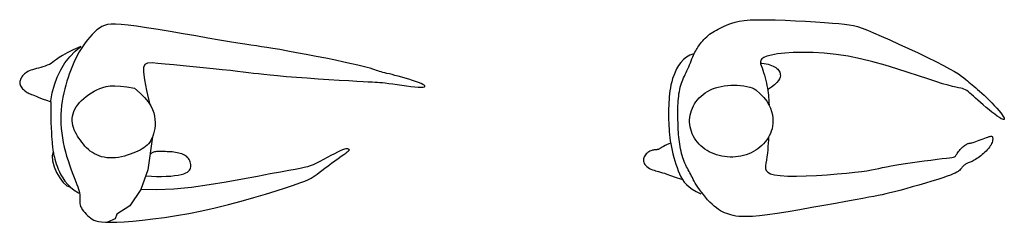
# Model space of a CAD drawing. Units: millimetres. Extents: x 1414 to 7078, y -1019 to 3783.
# Drawn here: x 2832 to 3033, y -507 to -465 of the extents above; entities that cross this region are included whole.
import ezdxf

# ---------------------------------------------------------------- set-up
doc = ezdxf.new("R2010")
doc.units = ezdxf.units.MM
doc.layers.add('$$ www.Tcetveli.org', color=7, linetype='Continuous')
doc.layers.add('PislikMimar.com - DIEN HOA', color=111, linetype='Continuous')

# ---------------------------------------------------------------- blocks, each defined once
blk = doc.blocks.new('Arch.Space.People78554')
at = {"layer": 'PislikMimar.com - DIEN HOA', "linetype": 'Continuous'}
for p, q in [((134.6137, 137.4119), (134.6238, 137.4133)), ((134.6238, 137.4133), (134.6359, 137.4144)), ((134.6359, 137.4144), (134.6506, 137.4149)), ((134.6506, 137.4149), (134.6677, 137.415)), ((134.6677, 137.415), (134.6869, 137.4147)), ((134.6869, 137.4147), (134.7074, 137.4139)), ((134.7074, 137.4139), (134.7285, 137.413)), ((134.7285, 137.413), (134.7494, 137.4118)), ((134.5633, 137.3918), (134.567, 137.3938)), ((134.567, 137.3938), (134.5708, 137.3958)), ((134.5708, 137.3958), (134.5748, 137.3978)), ((134.5748, 137.3978), (134.579, 137.3998)), ((134.579, 137.3998), (134.5832, 137.4018)), ((134.5832, 137.4018), (134.5877, 137.404)), ((134.5877, 137.404), (134.5927, 137.4061)), ((134.5927, 137.4061), (134.5985, 137.4082)), ((134.5985, 137.4082), (134.6053, 137.4102)), ((134.6053, 137.4102), (134.6137, 137.4119)), ((134.7494, 137.4118), (134.7695, 137.4106)), ((134.7695, 137.4106), (134.788, 137.4093)), ((134.788, 137.4093), (134.8042, 137.4081)), ((134.8042, 137.4081), (134.8176, 137.4071)), ((134.8176, 137.4071), (134.8288, 137.4061)), ((134.8288, 137.4061), (134.8383, 137.4048)), ((134.8383, 137.4048), (134.8471, 137.4031)), ((134.8471, 137.4031), (134.8558, 137.4008)), ((134.8558, 137.4008), (134.8651, 137.3977)), ((134.8651, 137.3977), (134.8757, 137.3935)), ((134.8757, 137.3935), (134.8885, 137.3882)), ((134.5368, 137.3693), (134.5391, 137.3721)), ((134.5391, 137.3721), (134.5416, 137.3748)), ((134.5416, 137.3748), (134.5443, 137.3775)), ((134.5443, 137.3775), (134.5471, 137.3802)), ((134.5471, 137.3802), (134.55, 137.3828)), ((134.55, 137.3828), (134.5531, 137.3852)), ((134.5531, 137.3852), (134.5564, 137.3875)), ((134.5564, 137.3875), (134.5598, 137.3897)), ((134.5598, 137.3897), (134.5633, 137.3918)), ((134.8885, 137.3882), (134.9039, 137.3815)), ((134.9039, 137.3815), (134.9214, 137.3737)), ((134.9214, 137.3737), (134.9403, 137.3652)), ((134.5246, 137.3514), (134.5261, 137.354)), ((134.5261, 137.354), (134.5275, 137.3565)), ((134.5275, 137.3565), (134.5291, 137.359)), ((134.5291, 137.359), (134.5308, 137.3615)), ((134.5308, 137.3615), (134.5326, 137.364)), ((134.5326, 137.364), (134.5346, 137.3666)), ((134.5346, 137.3666), (134.5368, 137.3693)), ((134.9403, 137.3652), (134.9599, 137.3562)), ((134.9599, 137.3562), (134.9795, 137.347)), ((134.4995, 137.3336), (134.4941, 137.3278)), ((134.5057, 137.3386), (134.4995, 137.3336)), ((134.5128, 137.3426), (134.5057, 137.3386)), ((134.521, 137.3456), (134.5128, 137.3426)), ((134.5155, 137.3312), (134.5171, 137.3352)), ((134.5171, 137.3352), (134.5187, 137.3389)), ((134.5187, 137.3389), (134.5203, 137.3424)), ((134.5203, 137.3424), (134.5217, 137.3456)), ((134.5217, 137.3456), (134.5232, 137.3486)), ((134.5232, 137.3486), (134.5246, 137.3514)), ((134.6576, 137.3322), (134.6569, 137.3288)), ((134.6598, 137.3353), (134.6576, 137.3322)), ((134.6639, 137.3381), (134.6598, 137.3353)), ((134.6704, 137.3406), (134.6639, 137.3381)), ((134.6795, 137.3429), (134.6704, 137.3406)), ((134.6917, 137.345), (134.6795, 137.3429)), ((134.7066, 137.3466), (134.6917, 137.345)), ((134.724, 137.3478), (134.7066, 137.3466)), ((134.7436, 137.3482), (134.724, 137.3478)), ((134.7649, 137.3479), (134.7436, 137.3482)), ((134.7877, 137.3465), (134.7649, 137.3479)), ((134.8116, 137.3441), (134.7877, 137.3465)), ((134.8364, 137.3403), (134.8116, 137.3441)), ((134.8617, 137.3352), (134.8364, 137.3403)), ((134.8869, 137.3291), (134.8617, 137.3352)), ((134.9795, 137.347), (134.9984, 137.338)), ((134.9984, 137.338), (135.0159, 137.3294)), ((134.4857, 137.3149), (134.4825, 137.3081)), ((134.4896, 137.3216), (134.4857, 137.3149)), ((134.4941, 137.3278), (134.4896, 137.3216)), ((134.5067, 137.3109), (134.5085, 137.3149)), ((134.5085, 137.3149), (134.5103, 137.319)), ((134.5103, 137.319), (134.512, 137.3231)), ((134.512, 137.3231), (134.5138, 137.3272)), ((134.5138, 137.3272), (134.5155, 137.3312)), ((134.6569, 137.3288), (134.6574, 137.3252)), ((134.6574, 137.3262), (134.6598, 137.3261)), ((134.6574, 137.3252), (134.6587, 137.3212)), ((134.6587, 137.3212), (134.6603, 137.3168)), ((134.6598, 137.3261), (134.6644, 137.3257)), ((134.6603, 137.3168), (134.662, 137.3121)), ((134.662, 137.3121), (134.6636, 137.3071)), ((134.6644, 137.3257), (134.6687, 137.325)), ((134.6687, 137.325), (134.6727, 137.3241)), ((134.6727, 137.3241), (134.6764, 137.3229)), ((134.6764, 137.3229), (134.6798, 137.3216)), ((134.6798, 137.3216), (134.6829, 137.3201)), ((134.6829, 137.3201), (134.6858, 137.3186)), ((134.6858, 137.3186), (134.6883, 137.3171)), ((134.6883, 137.3171), (134.6906, 137.3155)), ((134.6906, 137.3155), (134.6925, 137.3139)), ((134.6925, 137.3139), (134.6942, 137.3121)), ((134.6942, 137.3121), (134.6955, 137.3102)), ((134.9119, 137.3222), (134.8869, 137.3291)), ((134.936, 137.3148), (134.9119, 137.3222)), ((134.9589, 137.3075), (134.936, 137.3148)), ((135.0159, 137.3294), (135.0312, 137.3216)), ((135.0312, 137.3216), (135.0438, 137.3149)), ((135.0438, 137.3149), (135.054, 137.3092)), ((134.4775, 137.2947), (134.4756, 137.2882)), ((134.4798, 137.3013), (134.4775, 137.2947)), ((134.4825, 137.3081), (134.4798, 137.3013)), ((134.4969, 137.2889), (134.4983, 137.2925)), ((134.4983, 137.2925), (134.4999, 137.2962)), ((134.4999, 137.2962), (134.5015, 137.2998)), ((134.5015, 137.2998), (134.5032, 137.3034)), ((134.5032, 137.3034), (134.505, 137.3071)), ((134.505, 137.3071), (134.5067, 137.3109)), ((134.6636, 137.3071), (134.6651, 137.3019)), ((134.6651, 137.3019), (134.6666, 137.2966)), ((134.6666, 137.2966), (134.668, 137.2911)), ((134.6961, 137.2941), (134.694, 137.2905)), ((134.6955, 137.3102), (134.6966, 137.3081)), ((134.6973, 137.2975), (134.6961, 137.2941)), ((134.6966, 137.3081), (134.6973, 137.3058)), ((134.6973, 137.3058), (134.6977, 137.3033)), ((134.6978, 137.3006), (134.6973, 137.2975)), ((134.6977, 137.3033), (134.6978, 137.3006)), ((134.9801, 137.3004), (134.9589, 137.3075)), ((134.9992, 137.2939), (134.9801, 137.3004)), ((135.0158, 137.2885), (134.9992, 137.2939)), ((135.054, 137.3092), (135.062, 137.3042)), ((135.062, 137.3042), (135.0683, 137.3)), ((135.0683, 137.3), (135.0732, 137.2963)), ((135.0732, 137.2963), (135.0771, 137.2931)), ((135.0771, 137.2931), (135.0805, 137.2902)), ((134.4729, 137.2757), (134.4719, 137.2696)), ((134.4741, 137.2819), (134.4729, 137.2757)), ((134.4756, 137.2882), (134.4741, 137.2819)), ((134.4913, 137.2681), (134.4921, 137.2726)), ((134.4921, 137.2726), (134.4931, 137.2769)), ((134.4931, 137.2769), (134.4942, 137.2811)), ((134.4942, 137.2811), (134.4955, 137.2851)), ((134.4955, 137.2851), (134.4969, 137.2889)), ((134.5489, 137.2686), (134.5539, 137.2712)), ((134.5539, 137.2712), (134.5593, 137.2736)), ((134.5593, 137.2736), (134.5649, 137.2757)), ((134.5649, 137.2757), (134.5707, 137.2774)), ((134.5707, 137.2774), (134.5768, 137.2789)), ((134.5768, 137.2789), (134.5831, 137.28)), ((134.5831, 137.28), (134.5896, 137.2808)), ((134.5896, 137.2808), (134.5962, 137.2813)), ((134.5962, 137.2813), (134.603, 137.2814)), ((134.603, 137.2814), (134.6098, 137.2812)), ((134.6098, 137.2812), (134.6166, 137.2806)), ((134.6166, 137.2806), (134.6232, 137.2798)), ((134.6232, 137.2798), (134.6294, 137.2787)), ((134.6294, 137.2787), (134.6351, 137.2773)), ((134.6351, 137.2773), (134.6401, 137.2757)), ((134.6401, 137.2757), (134.6442, 137.2738)), ((134.6442, 137.2738), (134.6474, 137.2717)), ((134.6474, 137.2717), (134.6566, 137.2638)), ((134.668, 137.2911), (134.6692, 137.2857)), ((134.6692, 137.2857), (134.6704, 137.2804)), ((134.6704, 137.2804), (134.6713, 137.2752)), ((134.6713, 137.2752), (134.6721, 137.2702)), ((134.6798, 137.2772), (134.6718, 137.272)), ((134.686, 137.282), (134.6798, 137.2772)), ((134.6907, 137.2864), (134.686, 137.282)), ((134.694, 137.2905), (134.6907, 137.2864)), ((135.0296, 137.2842), (135.0158, 137.2885)), ((135.0407, 137.2811), (135.0296, 137.2842)), ((135.0497, 137.2788), (135.0407, 137.2811)), ((135.0567, 137.2772), (135.0497, 137.2788)), ((135.0622, 137.2761), (135.0567, 137.2772)), ((135.0666, 137.2752), (135.0622, 137.2761)), ((135.0701, 137.2743), (135.0666, 137.2752)), ((135.0732, 137.2733), (135.0701, 137.2743)), ((135.0762, 137.2719), (135.0732, 137.2733)), ((135.0792, 137.2701), (135.0762, 137.2719)), ((135.0805, 137.2902), (135.0835, 137.2874)), ((135.0835, 137.2874), (135.0867, 137.2847)), ((135.0867, 137.2847), (135.09, 137.2819)), ((135.09, 137.2819), (135.0935, 137.279)), ((135.0935, 137.279), (135.0972, 137.276)), ((135.0972, 137.276), (135.1011, 137.2727)), ((135.1011, 137.2727), (135.1053, 137.2691)), ((134.4701, 137.2517), (134.4698, 137.2458)), ((134.4706, 137.2577), (134.4701, 137.2517)), ((134.4711, 137.2636), (134.4706, 137.2577)), ((134.4719, 137.2696), (134.4711, 137.2636)), ((134.489, 137.2491), (134.4894, 137.254)), ((134.4894, 137.254), (134.4899, 137.2588)), ((134.4899, 137.2588), (134.4905, 137.2635)), ((134.4905, 137.2635), (134.4913, 137.2681)), ((134.5252, 137.2474), (134.5284, 137.2515)), ((134.5284, 137.2515), (134.5319, 137.2553)), ((134.5319, 137.2553), (134.5356, 137.259)), ((134.5356, 137.259), (134.5398, 137.2624)), ((134.5398, 137.2624), (134.5442, 137.2656)), ((134.5442, 137.2656), (134.5489, 137.2686)), ((134.6566, 137.2638), (134.664, 137.2561)), ((134.664, 137.2561), (134.6698, 137.2486)), ((134.6721, 137.2702), (134.6728, 137.2654)), ((134.6728, 137.2654), (134.6733, 137.2608)), ((134.6733, 137.2608), (134.6737, 137.2564)), ((134.6737, 137.2564), (134.674, 137.2522)), ((134.674, 137.2522), (134.6742, 137.2482)), ((135.0822, 137.2678), (135.0792, 137.2701)), ((135.0854, 137.2652), (135.0822, 137.2678)), ((135.0889, 137.2621), (135.0854, 137.2652)), ((135.0927, 137.2587), (135.0889, 137.2621)), ((135.097, 137.2548), (135.0927, 137.2587)), ((135.1017, 137.2505), (135.097, 137.2548)), ((135.1053, 137.2691), (135.1098, 137.2651)), ((135.1098, 137.2651), (135.1145, 137.2607)), ((135.1145, 137.2607), (135.1196, 137.2559)), ((135.1196, 137.2559), (135.1248, 137.2507)), ((134.4693, 137.2339), (134.4692, 137.228)), ((134.4695, 137.2398), (134.4693, 137.2339)), ((134.4698, 137.2458), (134.4695, 137.2398)), ((134.4881, 137.2295), (134.4882, 137.2344)), ((134.4882, 137.2344), (134.4884, 137.2393)), ((134.4884, 137.2393), (134.4886, 137.2442)), ((134.4886, 137.2442), (134.489, 137.2491)), ((134.516, 137.2297), (134.5178, 137.2343)), ((134.5178, 137.2343), (134.5199, 137.2388)), ((134.5199, 137.2388), (134.5224, 137.2432)), ((134.5224, 137.2432), (134.5252, 137.2474)), ((134.6698, 137.2486), (134.6744, 137.2413)), ((134.6742, 137.2482), (134.6744, 137.2444)), ((134.6744, 137.2444), (134.6746, 137.2408)), ((134.6744, 137.2413), (134.6777, 137.2343)), ((134.6777, 137.2343), (134.68, 137.2275)), ((135.107, 137.2458), (135.1017, 137.2505)), ((135.1127, 137.2408), (135.107, 137.2458)), ((135.1186, 137.2358), (135.1127, 137.2408)), ((135.1246, 137.2308), (135.1186, 137.2358)), ((135.1305, 137.2261), (135.1246, 137.2308)), ((135.1248, 137.2507), (135.1301, 137.2453)), ((135.1301, 137.2453), (135.1352, 137.2398)), ((135.1352, 137.2398), (135.1401, 137.2345)), ((135.1401, 137.2345), (135.1445, 137.2294)), ((134.4692, 137.228), (134.4692, 137.222)), ((134.4692, 137.222), (134.4692, 137.2161)), ((134.4692, 137.2161), (134.4693, 137.2101)), ((134.4881, 137.2246), (134.4881, 137.2295)), ((134.4881, 137.2196), (134.4881, 137.2246)), ((134.4882, 137.2147), (134.4881, 137.2196)), ((134.4883, 137.2098), (134.4882, 137.2147)), ((134.5122, 137.2106), (134.5126, 137.2154)), ((134.5126, 137.2154), (134.5134, 137.2202)), ((134.5134, 137.2202), (134.5145, 137.225)), ((134.5145, 137.225), (134.516, 137.2297)), ((134.68, 137.2275), (134.6815, 137.221)), ((134.6815, 137.221), (134.6823, 137.2147)), ((134.6823, 137.2147), (134.6825, 137.2087)), ((135.1361, 137.2218), (135.1305, 137.2261)), ((135.1412, 137.218), (135.1361, 137.2218)), ((135.1457, 137.215), (135.1412, 137.218)), ((135.1445, 137.2294), (135.1483, 137.2247)), ((135.1493, 137.2128), (135.1457, 137.215)), ((135.1483, 137.2247), (135.1515, 137.2206)), ((135.1522, 137.2115), (135.1493, 137.2128)), ((135.1515, 137.2206), (135.1537, 137.2172)), ((135.1542, 137.211), (135.1522, 137.2115)), ((135.1537, 137.2172), (135.1551, 137.2145)), ((135.1554, 137.2114), (135.1542, 137.211)), ((135.1551, 137.2145), (135.1557, 137.2126)), ((135.1557, 137.2126), (135.1554, 137.2114)), ((134.4693, 137.2101), (134.4695, 137.2042)), ((134.4695, 137.2042), (134.4697, 137.1983)), ((134.4697, 137.1983), (134.4701, 137.1923)), ((134.4701, 137.1923), (134.4705, 137.1863)), ((134.4885, 137.2049), (134.4883, 137.2098)), ((134.4886, 137.1999), (134.4885, 137.2049)), ((134.4889, 137.195), (134.4886, 137.1999)), ((134.4891, 137.1901), (134.4889, 137.195)), ((134.5122, 137.2057), (134.5122, 137.2106)), ((134.5126, 137.2009), (134.5122, 137.2057)), ((134.5133, 137.196), (134.5126, 137.2009)), ((134.5144, 137.1913), (134.5133, 137.196)), ((134.5158, 137.1866), (134.5144, 137.1913)), ((134.6807, 137.1923), (134.6792, 137.1873)), ((134.6817, 137.1975), (134.6807, 137.1923)), ((134.6824, 137.203), (134.6817, 137.1975)), ((134.6825, 137.2087), (134.6824, 137.203)), ((134.4705, 137.1863), (134.471, 137.1802)), ((134.471, 137.1802), (134.4717, 137.174)), ((134.4717, 137.174), (134.4726, 137.1677)), ((134.4895, 137.1852), (134.4891, 137.1901)), ((134.4898, 137.1802), (134.4895, 137.1852)), ((134.4903, 137.1753), (134.4898, 137.1802)), ((134.4908, 137.1705), (134.4903, 137.1753)), ((134.4914, 137.1656), (134.4908, 137.1705)), ((134.5176, 137.182), (134.5158, 137.1866)), ((134.5197, 137.1775), (134.5176, 137.182)), ((134.5222, 137.1732), (134.5197, 137.1775)), ((134.525, 137.169), (134.5222, 137.1732)), ((134.6727, 137.1735), (134.6699, 137.1693)), ((134.6752, 137.1779), (134.6727, 137.1735)), ((134.6736, 137.1724), (134.6734, 137.168)), ((134.6738, 137.1755), (134.6736, 137.1724)), ((134.6774, 137.1825), (134.6752, 137.1779)), ((134.6792, 137.1873), (134.6774, 137.1825)), ((135.1083, 137.1702), (135.1122, 137.1717)), ((135.1122, 137.1717), (135.1158, 137.1731)), ((135.1158, 137.1731), (135.1192, 137.1744)), ((135.1192, 137.1744), (135.1223, 137.1754)), ((135.1223, 137.1754), (135.1248, 137.1762)), ((135.1248, 137.1762), (135.1268, 137.1766)), ((135.1268, 137.1766), (135.1285, 137.1768)), ((135.1285, 137.1768), (135.1297, 137.1768)), ((135.1297, 137.1768), (135.1306, 137.1764)), ((135.1306, 137.1764), (135.1313, 137.1757)), ((135.1313, 137.1757), (135.1317, 137.1748)), ((135.1317, 137.1748), (135.1319, 137.1737)), ((135.132, 137.1706), (135.1317, 137.1687)), ((135.1319, 137.1737), (135.132, 137.1722)), ((135.132, 137.1722), (135.132, 137.1706)), ((134.4495, 137.1505), (134.4486, 137.1501)), ((134.4504, 137.151), (134.4495, 137.1505)), ((134.4514, 137.1516), (134.4504, 137.151)), ((134.4526, 137.1524), (134.4514, 137.1516)), ((134.4541, 137.1534), (134.4526, 137.1524)), ((134.4561, 137.1547), (134.4541, 137.1534)), ((134.4588, 137.1562), (134.4561, 137.1547)), ((134.4622, 137.1579), (134.4588, 137.1562)), ((134.4665, 137.16), (134.4622, 137.1579)), ((134.472, 137.1623), (134.4665, 137.16)), ((134.4726, 137.1677), (134.4736, 137.1612)), ((134.4736, 137.1612), (134.4749, 137.1546)), ((134.4749, 137.1546), (134.4763, 137.1477)), ((134.4921, 137.1607), (134.4914, 137.1656)), ((134.4928, 137.1559), (134.4921, 137.1607)), ((134.4937, 137.1511), (134.4928, 137.1559)), ((134.4947, 137.1465), (134.4937, 137.1511)), ((134.5281, 137.165), (134.525, 137.169)), ((134.5315, 137.1611), (134.5281, 137.165)), ((134.5352, 137.1575), (134.5315, 137.1611)), ((134.5391, 137.1541), (134.5352, 137.1575)), ((134.5433, 137.1509), (134.5391, 137.1541)), ((134.5478, 137.148), (134.5433, 137.1509)), ((134.6518, 137.1513), (134.6474, 137.1484)), ((134.6559, 137.1545), (134.6518, 137.1513)), ((134.6598, 137.1579), (134.6559, 137.1545)), ((134.6634, 137.1615), (134.6598, 137.1579)), ((134.6668, 137.1653), (134.6634, 137.1615)), ((134.6699, 137.1693), (134.6668, 137.1653)), ((134.6725, 137.1561), (134.6719, 137.1493)), ((134.673, 137.1625), (134.6725, 137.1561)), ((134.6734, 137.168), (134.673, 137.1625)), ((135.0656, 137.1498), (135.0673, 137.1517)), ((135.0673, 137.1517), (135.0691, 137.1535)), ((135.0691, 137.1535), (135.0709, 137.1552)), ((135.0709, 137.1552), (135.0728, 137.1567)), ((135.0728, 137.1567), (135.0746, 137.1581)), ((135.0746, 137.1581), (135.0764, 137.1593)), ((135.0764, 137.1593), (135.0781, 137.1603)), ((135.0781, 137.1603), (135.0797, 137.1612)), ((135.0797, 137.1612), (135.0811, 137.1618)), ((135.0811, 137.1618), (135.0824, 137.1623)), ((135.0824, 137.1623), (135.0837, 137.1626)), ((135.0837, 137.1626), (135.0849, 137.1629)), ((135.0849, 137.1629), (135.0863, 137.1631)), ((135.0863, 137.1631), (135.0878, 137.1634)), ((135.0878, 137.1634), (135.0896, 137.1637)), ((135.0896, 137.1637), (135.0918, 137.1643)), ((135.0918, 137.1643), (135.0943, 137.165)), ((135.0943, 137.165), (135.0974, 137.1661)), ((135.0974, 137.1661), (135.1008, 137.1673)), ((135.1008, 137.1673), (135.1045, 137.1687)), ((135.1045, 137.1687), (135.1083, 137.1702)), ((135.1232, 137.1519), (135.121, 137.1493)), ((135.1253, 137.1545), (135.1232, 137.1519)), ((135.1271, 137.1571), (135.1253, 137.1545)), ((135.1286, 137.1596), (135.1271, 137.1571)), ((135.1297, 137.1621), (135.1286, 137.1596)), ((135.1306, 137.1644), (135.1297, 137.1621)), ((135.1313, 137.1666), (135.1306, 137.1644)), ((135.1317, 137.1687), (135.1313, 137.1666)), ((134.4178, 137.1307), (134.4176, 137.1284)), ((134.4183, 137.133), (134.4178, 137.1307)), ((134.4192, 137.1351), (134.4183, 137.133)), ((134.4204, 137.1372), (134.4192, 137.1351)), ((134.4219, 137.1391), (134.4204, 137.1372)), ((134.4235, 137.1409), (134.4219, 137.1391)), ((134.4253, 137.1425), (134.4235, 137.1409)), ((134.4271, 137.1439), (134.4253, 137.1425)), ((134.4291, 137.1452), (134.4271, 137.1439)), ((134.431, 137.1462), (134.4291, 137.1452)), ((134.4329, 137.1471), (134.431, 137.1462)), ((134.4347, 137.1477), (134.4329, 137.1471)), ((134.4365, 137.1483), (134.4347, 137.1477)), ((134.4382, 137.1487), (134.4365, 137.1483)), ((134.4398, 137.149), (134.4382, 137.1487)), ((134.4413, 137.1492), (134.4398, 137.149)), ((134.4427, 137.1494), (134.4413, 137.1492)), ((134.4439, 137.1495), (134.4427, 137.1494)), ((134.445, 137.1495), (134.4439, 137.1495)), ((134.446, 137.1496), (134.445, 137.1495)), ((134.4469, 137.1497), (134.446, 137.1496)), ((134.4478, 137.1499), (134.4469, 137.1497)), ((134.4486, 137.1501), (134.4478, 137.1499)), ((134.4763, 137.1477), (134.478, 137.1408)), ((134.478, 137.1408), (134.4799, 137.1337)), ((134.4799, 137.1337), (134.4819, 137.1267)), ((134.4957, 137.1419), (134.4947, 137.1465)), ((134.4969, 137.1375), (134.4957, 137.1419)), ((134.4982, 137.1332), (134.4969, 137.1375)), ((134.4996, 137.1292), (134.4982, 137.1332)), ((134.5524, 137.1453), (134.5478, 137.148)), ((134.5573, 137.1429), (134.5524, 137.1453)), ((134.5623, 137.1408), (134.5573, 137.1429)), ((134.5675, 137.139), (134.5623, 137.1408)), ((134.5728, 137.1375), (134.5675, 137.139)), ((134.5782, 137.1363), (134.5728, 137.1375)), ((134.5837, 137.1353), (134.5782, 137.1363)), ((134.5893, 137.1347), (134.5837, 137.1353)), ((134.5949, 137.1344), (134.5893, 137.1347)), ((134.6005, 137.1345), (134.5949, 137.1344)), ((134.6061, 137.1348), (134.6005, 137.1345)), ((134.6116, 137.1355), (134.6061, 137.1348)), ((134.6171, 137.1365), (134.6116, 137.1355)), ((134.6226, 137.1378), (134.6171, 137.1365)), ((134.6279, 137.1393), (134.6226, 137.1378)), ((134.633, 137.1412), (134.6279, 137.1393)), ((134.638, 137.1433), (134.633, 137.1412)), ((134.6428, 137.1457), (134.638, 137.1433)), ((134.6474, 137.1484), (134.6428, 137.1457)), ((134.6704, 137.1351), (134.6694, 137.1283)), ((134.6712, 137.1422), (134.6704, 137.1351)), ((134.6719, 137.1493), (134.6712, 137.1422)), ((135.0183, 137.1298), (135.0289, 137.1312)), ((135.0289, 137.1312), (135.0373, 137.1322)), ((135.0373, 137.1322), (135.0437, 137.1331)), ((135.0437, 137.1331), (135.0483, 137.1337)), ((135.0483, 137.1337), (135.0515, 137.1343)), ((135.0515, 137.1343), (135.0536, 137.1349)), ((135.0536, 137.1349), (135.0549, 137.1356)), ((135.0549, 137.1356), (135.0557, 137.1364)), ((135.0557, 137.1364), (135.0565, 137.1375)), ((135.0565, 137.1375), (135.0573, 137.1388)), ((135.0573, 137.1388), (135.0584, 137.1403)), ((135.0584, 137.1403), (135.0595, 137.142)), ((135.0595, 137.142), (135.0609, 137.1439)), ((135.0609, 137.1439), (135.0623, 137.1458)), ((135.0623, 137.1458), (135.0639, 137.1478)), ((135.0639, 137.1478), (135.0656, 137.1498)), ((135.0995, 137.1313), (135.0969, 137.1297)), ((135.1021, 137.1331), (135.0995, 137.1313)), ((135.1048, 137.1351), (135.1021, 137.1331)), ((135.1076, 137.1372), (135.1048, 137.1351)), ((135.1104, 137.1394), (135.1076, 137.1372)), ((135.1131, 137.1418), (135.1104, 137.1394)), ((135.1159, 137.1442), (135.1131, 137.1418)), ((135.1185, 137.1468), (135.1159, 137.1442)), ((135.121, 137.1493), (135.1185, 137.1468)), ((134.4176, 137.1284), (134.4179, 137.1261)), ((134.4179, 137.1261), (134.4185, 137.1237)), ((134.4185, 137.1237), (134.4195, 137.1214)), ((134.4195, 137.1214), (134.4209, 137.1191)), ((134.4209, 137.1191), (134.4227, 137.1169)), ((134.4227, 137.1169), (134.4248, 137.1149)), ((134.4248, 137.1149), (134.4273, 137.113)), ((134.4273, 137.113), (134.4301, 137.1113)), ((134.4301, 137.1113), (134.4332, 137.1098)), ((134.4819, 137.1267), (134.4842, 137.1198)), ((134.4842, 137.1198), (134.4865, 137.113)), ((134.4865, 137.113), (134.4891, 137.1064)), ((134.5011, 137.1253), (134.4996, 137.1292)), ((134.5027, 137.1217), (134.5011, 137.1253)), ((134.5044, 137.1181), (134.5027, 137.1217)), ((134.5061, 137.1148), (134.5044, 137.1181)), ((134.5079, 137.1115), (134.5061, 137.1148)), ((134.5096, 137.1083), (134.5079, 137.1115)), ((134.6683, 137.1221), (134.6675, 137.1164)), ((134.6675, 137.1164), (134.6676, 137.1114)), ((134.6676, 137.1114), (134.669, 137.107)), ((134.6694, 137.1283), (134.6683, 137.1221)), ((134.8918, 137.1097), (134.8991, 137.1113)), ((134.8991, 137.1113), (134.9065, 137.113)), ((134.9065, 137.113), (134.9146, 137.1147)), ((134.9146, 137.1147), (134.9242, 137.1165)), ((134.9242, 137.1165), (134.9358, 137.1185)), ((134.9358, 137.1185), (134.9489, 137.1205)), ((134.9489, 137.1205), (134.963, 137.1225)), ((134.963, 137.1225), (134.9776, 137.1245)), ((134.9776, 137.1245), (134.992, 137.1265)), ((134.992, 137.1265), (135.0058, 137.1282)), ((135.0058, 137.1282), (135.0183, 137.1298)), ((135.0673, 137.111), (135.0659, 137.1095)), ((135.0686, 137.1125), (135.0673, 137.111)), ((135.0698, 137.1139), (135.0686, 137.1125)), ((135.0711, 137.1153), (135.0698, 137.1139)), ((135.0723, 137.1166), (135.0711, 137.1153)), ((135.0735, 137.1178), (135.0723, 137.1166)), ((135.0748, 137.1188), (135.0735, 137.1178)), ((135.0761, 137.1197), (135.0748, 137.1188)), ((135.0775, 137.1204), (135.0761, 137.1197)), ((135.0789, 137.1211), (135.0775, 137.1204)), ((135.0805, 137.1217), (135.0789, 137.1211)), ((135.0821, 137.1224), (135.0805, 137.1217)), ((135.0838, 137.123), (135.0821, 137.1224)), ((135.0857, 137.1238), (135.0838, 137.123)), ((135.0877, 137.1246), (135.0857, 137.1238)), ((135.0898, 137.1257), (135.0877, 137.1246)), ((135.0921, 137.1268), (135.0898, 137.1257)), ((135.0944, 137.1282), (135.0921, 137.1268)), ((135.0969, 137.1297), (135.0944, 137.1282)), ((134.4332, 137.1098), (134.4363, 137.1085)), ((134.4363, 137.1085), (134.4396, 137.1074)), ((134.4396, 137.1074), (134.4427, 137.1064)), ((134.4427, 137.1064), (134.4457, 137.1055)), ((134.4457, 137.1055), (134.4484, 137.1048)), ((134.4484, 137.1048), (134.4507, 137.1042)), ((134.4507, 137.1042), (134.4526, 137.1037)), ((134.4526, 137.1037), (134.4546, 137.1032)), ((134.4546, 137.1032), (134.4571, 137.1024)), ((134.4571, 137.1024), (134.4606, 137.1012)), ((134.4606, 137.1012), (134.4657, 137.0994)), ((134.4657, 137.0994), (134.4728, 137.0969)), ((134.4728, 137.0969), (134.4826, 137.0935)), ((134.4826, 137.0935), (134.4955, 137.089)), ((134.4891, 137.1064), (134.4917, 137.1002)), ((134.4917, 137.1002), (134.4944, 137.0942)), ((134.4944, 137.0942), (134.4975, 137.0886)), ((134.5113, 137.1051), (134.5096, 137.1083)), ((134.513, 137.102), (134.5113, 137.1051)), ((134.5146, 137.0989), (134.513, 137.102)), ((134.5162, 137.0957), (134.5146, 137.0989)), ((134.5178, 137.0924), (134.5162, 137.0957)), ((134.5195, 137.0889), (134.5178, 137.0924)), ((134.669, 137.107), (134.6722, 137.1033)), ((134.6722, 137.1033), (134.6777, 137.1003)), ((134.6777, 137.1003), (134.686, 137.098)), ((134.686, 137.098), (134.6976, 137.0965)), ((134.6976, 137.0965), (134.7128, 137.0957)), ((134.7128, 137.0957), (134.7308, 137.0957)), ((134.7308, 137.0957), (134.7508, 137.0961)), ((134.7508, 137.0961), (134.772, 137.0971)), ((134.772, 137.0971), (134.7934, 137.0984)), ((134.7934, 137.0984), (134.8141, 137.0999)), ((134.8141, 137.0999), (134.8333, 137.1016)), ((134.8333, 137.1016), (134.85, 137.1033)), ((134.85, 137.1033), (134.8637, 137.105)), ((134.8637, 137.105), (134.8748, 137.1066)), ((134.8748, 137.1066), (134.8839, 137.1081)), ((134.8839, 137.1081), (134.8918, 137.1097)), ((135.0301, 137.0922), (135.0196, 137.0888)), ((135.0388, 137.0951), (135.0301, 137.0922)), ((135.0458, 137.0977), (135.0388, 137.0951)), ((135.0513, 137.0999), (135.0458, 137.0977)), ((135.0555, 137.1018), (135.0513, 137.0999)), ((135.0587, 137.1035), (135.0555, 137.1018)), ((135.0611, 137.1051), (135.0587, 137.1035)), ((135.063, 137.1066), (135.0611, 137.1051)), ((135.0645, 137.108), (135.063, 137.1066)), ((135.0659, 137.1095), (135.0645, 137.108)), ((134.4975, 137.0886), (134.5012, 137.0833)), ((134.5012, 137.0833), (134.5056, 137.0782)), ((134.5056, 137.0782), (134.511, 137.0733)), ((134.511, 137.0733), (134.5176, 137.0686)), ((134.5215, 137.0853), (134.5195, 137.0889)), ((134.5237, 137.0814), (134.5215, 137.0853)), ((134.5262, 137.0773), (134.5237, 137.0814)), ((134.5291, 137.0728), (134.5262, 137.0773)), ((134.5325, 137.068), (134.5291, 137.0728)), ((134.9675, 137.0734), (134.9543, 137.0697)), ((134.9811, 137.0773), (134.9675, 137.0734)), ((134.9946, 137.0813), (134.9811, 137.0773)), ((135.0076, 137.0852), (134.9946, 137.0813)), ((135.0196, 137.0888), (135.0076, 137.0852)), ((134.5176, 137.0686), (134.5257, 137.064)), ((134.5257, 137.064), (134.5354, 137.0595)), ((134.5362, 137.0629), (134.5325, 137.068)), ((134.5403, 137.0577), (134.5362, 137.0629)), ((134.5446, 137.0525), (134.5403, 137.0577)), ((134.549, 137.0474), (134.5446, 137.0525)), ((134.8662, 137.0501), (134.8506, 137.0473)), ((134.8788, 137.0524), (134.8662, 137.0501)), ((134.8891, 137.0542), (134.8788, 137.0524)), ((134.8979, 137.0559), (134.8891, 137.0542)), ((134.9058, 137.0575), (134.8979, 137.0559)), ((134.9135, 137.0592), (134.9058, 137.0575)), ((134.9217, 137.0611), (134.9135, 137.0592)), ((134.931, 137.0635), (134.9217, 137.0611)), ((134.9419, 137.0664), (134.931, 137.0635)), ((134.9543, 137.0697), (134.9419, 137.0664)), ((134.5536, 137.0425), (134.549, 137.0474)), ((134.5581, 137.038), (134.5536, 137.0425)), ((134.5626, 137.0339), (134.5581, 137.038)), ((134.567, 137.0304), (134.5626, 137.0339)), ((134.5713, 137.0273), (134.567, 137.0304)), ((134.7623, 137.0312), (134.7377, 137.0269)), ((134.7868, 137.0356), (134.7623, 137.0312)), ((134.8102, 137.0399), (134.7868, 137.0356)), ((134.8318, 137.0438), (134.8102, 137.0399)), ((134.8506, 137.0473), (134.8318, 137.0438)), ((134.5755, 137.0248), (134.5713, 137.0273)), ((134.5796, 137.0226), (134.5755, 137.0248)), ((134.5838, 137.0207), (134.5796, 137.0226)), ((134.5881, 137.0191), (134.5838, 137.0207)), ((134.5924, 137.0177), (134.5881, 137.0191)), ((134.5968, 137.0163), (134.5924, 137.0177)), ((134.6015, 137.0151), (134.5968, 137.0163)), ((134.6067, 137.014), (134.6015, 137.0151)), ((134.6129, 137.0131), (134.6067, 137.014)), ((134.6204, 137.0127), (134.6129, 137.0131)), ((134.6296, 137.0127), (134.6204, 137.0127)), ((134.6409, 137.0132), (134.6296, 137.0127)), ((134.6548, 137.0144), (134.6409, 137.0132)), ((134.6716, 137.0165), (134.6548, 137.0144)), ((134.6915, 137.0193), (134.6716, 137.0165)), ((134.7138, 137.0228), (134.6915, 137.0193)), ((134.7377, 137.0269), (134.7138, 137.0228))]:
    blk.add_line(p, q, dxfattribs=at)

msp = doc.modelspace()

# ---------------------------------------------------------------- linework, layer by layer
at = {"layer": '$$ www.Tcetveli.org', "linetype": 'Continuous'}
for p, q in [((2847.96, -467.06), (2847.47, -467.44)), ((2848.46, -466.75), (2847.96, -467.06)), ((2848.99, -466.52), (2848.46, -466.75)), ((2849.61, -466.36), (2848.99, -466.52)), ((2850.35, -466.27), (2849.61, -466.36)), ((2851.28, -466.26), (2850.35, -466.27)), ((2852.42, -466.33), (2851.28, -466.26)), ((2853.84, -466.48), (2852.42, -466.33)), ((2855.56, -466.7), (2853.84, -466.48)), ((2857.62, -467.01), (2855.56, -466.7)), ((2859.95, -467.38), (2857.62, -467.01)), ((2846, -468.9), (2845.52, -469.47)), ((2846.48, -468.37), (2846, -468.9)), ((2846.97, -467.88), (2846.48, -468.37)), ((2847.47, -467.44), (2846.97, -467.88)), ((2862.46, -467.8), (2859.95, -467.38)), ((2865.06, -468.23), (2862.46, -467.8)), ((2867.66, -468.68), (2865.06, -468.23)), ((2870.16, -469.11), (2867.66, -468.68)), ((2872.49, -469.51), (2870.16, -469.11)), ((2844.18, -470.81), (2842.61, -471.52)), ((2842.99, -471.79), (2844.18, -470.81)), ((2844.63, -470.68), (2844.23, -471.3)), ((2845.07, -470.07), (2844.63, -470.68)), ((2845.52, -469.47), (2845.07, -470.07)), ((2874.55, -469.85), (2872.49, -469.51)), ((2876.27, -470.13), (2874.55, -469.85)), ((2877.71, -470.36), (2876.27, -470.13)), ((2878.95, -470.55), (2877.71, -470.36)), ((2880.07, -470.71), (2878.95, -470.55)), ((2881.13, -470.87), (2880.07, -470.71)), ((2882.23, -471.04), (2881.13, -470.87)), ((2883.44, -471.23), (2882.23, -471.04)), ((2839.73, -473.1), (2839.2, -473.47)), ((2840.44, -472.65), (2839.73, -473.1)), ((2841.38, -472.13), (2840.44, -472.65)), ((2840.92, -474.2), (2841.9, -472.92)), ((2842.61, -471.52), (2841.38, -472.13)), ((2841.9, -472.92), (2842.99, -471.79)), ((2843.5, -472.53), (2843.18, -473.16)), ((2843.85, -471.91), (2843.5, -472.53)), ((2844.23, -471.3), (2843.85, -471.91)), ((2884.83, -471.47), (2883.44, -471.23)), ((2886.47, -471.76), (2884.83, -471.47)), ((2888.3, -472.1), (2886.47, -471.76)), ((2890.26, -472.47), (2888.3, -472.1)), ((2892.27, -472.86), (2890.26, -472.47)), ((2894.28, -473.25), (2892.27, -472.86)), ((2835.96, -475.11), (2835.51, -475.23)), ((2836.42, -474.98), (2835.96, -475.11)), ((2836.88, -474.83), (2836.42, -474.98)), ((2837.31, -474.67), (2836.88, -474.83)), ((2837.73, -474.5), (2837.31, -474.67)), ((2838.1, -474.29), (2837.73, -474.5)), ((2838.44, -474.06), (2838.1, -474.29)), ((2838.79, -473.79), (2838.44, -474.06)), ((2839.2, -473.47), (2838.79, -473.79)), ((2840.07, -475.59), (2840.92, -474.2)), ((2842.31, -475.09), (2842.05, -475.77)), ((2842.59, -474.43), (2842.31, -475.09)), ((2842.87, -473.79), (2842.59, -474.43)), ((2843.18, -473.16), (2842.87, -473.79)), ((2857.02, -476.07), (2857.05, -475.04)), ((2857.05, -475.04), (2857.33, -474.44)), ((2857.33, -474.44), (2857.89, -474.17)), ((2857.89, -474.17), (2858.75, -474.13)), ((2858.75, -474.13), (2859.93, -474.23)), ((2859.93, -474.23), (2861.42, -474.36)), ((2861.42, -474.36), (2863.17, -474.53)), ((2863.17, -474.53), (2865.11, -474.71)), ((2865.11, -474.71), (2867.14, -474.9)), ((2867.14, -474.9), (2869.2, -475.1)), ((2869.2, -475.1), (2871.21, -475.3)), ((2896.21, -473.64), (2894.28, -473.25)), ((2897.98, -474.01), (2896.21, -473.64)), ((2899.54, -474.35), (2897.98, -474.01)), ((2900.83, -474.64), (2899.54, -474.35)), ((2901.87, -474.89), (2900.83, -474.64)), ((2902.69, -475.11), (2901.87, -474.89)), ((2903.34, -475.29), (2902.69, -475.11)), ((2832.1, -477.06), (2831.95, -477.28)), ((2832.26, -476.84), (2832.1, -477.06)), ((2832.44, -476.64), (2832.26, -476.84)), ((2832.64, -476.45), (2832.44, -476.64)), ((2832.85, -476.28), (2832.64, -476.45)), ((2833.09, -476.12), (2832.85, -476.28)), ((2833.34, -475.97), (2833.09, -476.12)), ((2833.62, -475.83), (2833.34, -475.97)), ((2833.94, -475.7), (2833.62, -475.83)), ((2834.28, -475.58), (2833.94, -475.7)), ((2834.66, -475.46), (2834.28, -475.58)), ((2835.07, -475.34), (2834.66, -475.46)), ((2835.51, -475.23), (2835.07, -475.34)), ((2838.75, -478.65), (2839.34, -477.09)), ((2839.34, -477.09), (2840.07, -475.59)), ((2841.8, -476.47), (2841.55, -477.19)), ((2842.05, -475.77), (2841.8, -476.47)), ((2857.24, -477.62), (2857.02, -476.07)), ((2871.21, -475.3), (2873.08, -475.5)), ((2873.08, -475.5), (2874.76, -475.68)), ((2874.76, -475.68), (2876.17, -475.84)), ((2876.17, -475.84), (2877.37, -475.99)), ((2877.37, -475.99), (2878.44, -476.12)), ((2878.44, -476.12), (2879.45, -476.25)), ((2879.45, -476.25), (2880.48, -476.38)), ((2880.48, -476.38), (2881.59, -476.51)), ((2881.59, -476.51), (2882.87, -476.64)), ((2882.87, -476.64), (2884.39, -476.78)), ((2884.39, -476.78), (2886.2, -476.93)), ((2886.2, -476.93), (2888.24, -477.09)), ((2888.24, -477.09), (2890.42, -477.25)), ((2903.85, -475.45), (2903.34, -475.29)), ((2904.26, -475.59), (2903.85, -475.45)), ((2904.6, -475.71), (2904.26, -475.59)), ((2904.92, -475.81), (2904.6, -475.71)), ((2905.24, -475.91), (2904.92, -475.81)), ((2905.58, -476.01), (2905.24, -475.91)), ((2905.94, -476.11), (2905.58, -476.01)), ((2906.34, -476.21), (2905.94, -476.11)), ((2906.77, -476.32), (2906.34, -476.21)), ((2907.26, -476.44), (2906.77, -476.32)), ((2907.8, -476.57), (2907.26, -476.44)), ((2908.4, -476.73), (2907.8, -476.57)), ((2909.07, -476.91), (2908.4, -476.73)), ((2909.78, -477.1), (2909.07, -476.91)), ((2910.52, -477.31), (2909.78, -477.1)), ((2831.69, -477.99), (2831.67, -478.23)), ((2831.67, -478.23), (2831.68, -478.46)), ((2831.68, -478.46), (2831.74, -478.68)), ((2831.75, -477.75), (2831.69, -477.99)), ((2831.74, -478.68), (2831.83, -478.9)), ((2831.84, -477.52), (2831.75, -477.75)), ((2831.83, -478.9), (2831.95, -479.1)), ((2831.95, -477.28), (2831.84, -477.52)), ((2831.95, -479.1), (2832.1, -479.3)), ((2838.3, -480.28), (2838.75, -478.65)), ((2841.08, -478.71), (2840.87, -479.5)), ((2841.31, -477.94), (2841.08, -478.71)), ((2841.55, -477.19), (2841.31, -477.94)), ((2848.67, -479.18), (2849.37, -479.01)), ((2849.37, -479.01), (2850.18, -478.9)), ((2850.18, -478.9), (2851.13, -478.87)), ((2851.13, -478.87), (2852.25, -478.93)), ((2852.25, -478.93), (2853.57, -479.09)), ((2853.57, -479.09), (2855.14, -479.36)), ((2857.68, -479.81), (2857.24, -477.62)), ((2890.42, -477.25), (2892.67, -477.41)), ((2892.67, -477.41), (2894.9, -477.56)), ((2894.9, -477.56), (2897.01, -477.69)), ((2897.01, -477.69), (2898.94, -477.81)), ((2898.94, -477.81), (2900.59, -477.91)), ((2900.59, -477.91), (2901.91, -477.98)), ((2901.91, -477.98), (2902.93, -478.03)), ((2902.93, -478.03), (2903.71, -478.06)), ((2903.71, -478.06), (2904.33, -478.09)), ((2904.33, -478.09), (2904.85, -478.12)), ((2904.85, -478.12), (2905.32, -478.16)), ((2905.32, -478.16), (2905.82, -478.21)), ((2905.82, -478.21), (2906.4, -478.28)), ((2906.4, -478.28), (2907.12, -478.38)), ((2907.12, -478.38), (2907.95, -478.49)), ((2907.95, -478.49), (2908.86, -478.62)), ((2908.86, -478.62), (2909.8, -478.75)), ((2909.8, -478.75), (2910.74, -478.88)), ((2911.25, -477.53), (2910.52, -477.31)), ((2910.74, -478.88), (2911.64, -478.99)), ((2911.97, -477.75), (2911.25, -477.53)), ((2911.64, -478.99), (2912.46, -479.08)), ((2912.63, -477.97), (2911.97, -477.75)), ((2912.46, -479.08), (2913.17, -479.14)), ((2913.23, -478.18), (2912.63, -477.97)), ((2913.17, -479.14), (2913.73, -479.15)), ((2913.73, -478.39), (2913.23, -478.18)), ((2914.12, -478.57), (2913.73, -478.39)), ((2913.73, -479.15), (2914.14, -479.13)), ((2914.38, -478.73), (2914.12, -478.57)), ((2914.14, -479.13), (2914.41, -479.08)), ((2914.53, -478.88), (2914.38, -478.73)), ((2914.41, -479.08), (2914.53, -478.99)), ((2914.53, -478.99), (2914.53, -478.88)), ((2832.1, -479.3), (2832.26, -479.48)), ((2832.26, -479.48), (2832.44, -479.65)), ((2832.44, -479.65), (2832.63, -479.81)), ((2832.63, -479.81), (2832.82, -479.95)), ((2832.82, -479.95), (2833.01, -480.08)), ((2833.01, -480.08), (2833.2, -480.2)), ((2833.2, -480.2), (2833.39, -480.3)), ((2833.39, -480.3), (2833.6, -480.41)), ((2833.6, -480.41), (2833.83, -480.51)), ((2833.83, -480.51), (2834.08, -480.62)), ((2834.08, -480.62), (2834.36, -480.73)), ((2834.36, -480.73), (2834.67, -480.86)), ((2834.67, -480.86), (2835.02, -481.01)), ((2835.02, -481.01), (2835.43, -481.17)), ((2835.43, -481.17), (2835.9, -481.36)), ((2838.01, -481.93), (2838.3, -480.28)), ((2840.5, -481.16), (2840.36, -482.03)), ((2840.67, -480.32), (2840.5, -481.16)), ((2840.87, -479.5), (2840.67, -480.32)), ((2844.77, -481.44), (2845.26, -481.04)), ((2845.26, -481.04), (2845.78, -480.67)), ((2845.78, -480.67), (2846.32, -480.31)), ((2846.32, -480.31), (2846.88, -479.98)), ((2846.88, -479.98), (2847.45, -479.68)), ((2847.45, -479.68), (2848.04, -479.41)), ((2848.04, -479.41), (2848.67, -479.18)), ((2855.14, -479.36), (2856.28, -480.34)), ((2856.28, -480.34), (2857.2, -481.26)), ((2858.32, -482.72), (2857.68, -479.81)), ((2835.9, -481.36), (2836.47, -481.57)), ((2836.47, -481.57), (2837.13, -481.8)), ((2837.13, -481.8), (2837.91, -482.06)), ((2837.91, -482.06), (2838, -482.09)), ((2838, -482.04), (2838.01, -483.68)), ((2840.24, -482.91), (2840.16, -483.82)), ((2840.36, -482.03), (2840.24, -482.91)), ((2842.96, -483.65), (2843.22, -483.19)), ((2843.22, -483.19), (2843.54, -482.74)), ((2843.54, -482.74), (2843.9, -482.29)), ((2843.9, -482.29), (2844.32, -481.86)), ((2844.32, -481.86), (2844.77, -481.44)), ((2857.2, -481.26), (2857.91, -482.12)), ((2857.91, -482.12), (2858.45, -482.92)), ((2858.45, -482.92), (2858.84, -483.67)), ((2838.01, -483.68), (2838.03, -485.12)), ((2838.03, -485.12), (2838.06, -486.38)), ((2840.11, -484.75), (2840.09, -485.69)), ((2840.16, -483.82), (2840.11, -484.75)), ((2842.41, -485.54), (2842.47, -485.07)), ((2842.47, -485.07), (2842.59, -484.6)), ((2842.59, -484.6), (2842.75, -484.12)), ((2842.75, -484.12), (2842.96, -483.65)), ((2858.84, -483.67), (2859.09, -484.39)), ((2859.09, -484.39), (2859.25, -485.07)), ((2859.25, -485.07), (2859.33, -485.73)), ((2838.06, -486.38), (2838.1, -487.46)), ((2840.09, -485.69), (2840.11, -486.64)), ((2840.11, -486.64), (2840.17, -487.6)), ((2842.4, -486.02), (2842.41, -485.54)), ((2842.44, -486.48), (2842.4, -486.02)), ((2842.52, -486.95), (2842.44, -486.48)), ((2842.65, -487.4), (2842.52, -486.95)), ((2859.34, -486.97), (2859.28, -487.56)), ((2859.33, -485.73), (2859.36, -486.36)), ((2859.36, -486.36), (2859.34, -486.97)), ((2838.1, -487.46), (2838.14, -488.39)), ((2838.14, -488.39), (2838.19, -489.18)), ((2838.19, -489.18), (2838.24, -489.84)), ((2840.17, -487.6), (2840.26, -488.56)), ((2840.26, -488.56), (2840.39, -489.52)), ((2842.82, -487.85), (2842.65, -487.4)), ((2843.02, -488.29), (2842.82, -487.85)), ((2843.25, -488.72), (2843.02, -488.29)), ((2843.51, -489.15), (2843.25, -488.72)), ((2843.78, -489.57), (2843.51, -489.15)), ((2858.89, -489.14), (2858.7, -489.59)), ((2859.05, -488.65), (2858.89, -489.14)), ((2859.18, -488.12), (2859.05, -488.65)), ((2859.28, -487.56), (2859.18, -488.12)), ((2838.24, -489.84), (2838.28, -490.39)), ((2838.28, -490.39), (2838.33, -490.84)), ((2838.33, -490.84), (2838.36, -491.22)), ((2838.36, -491.22), (2838.4, -491.53)), ((2840.39, -489.52), (2840.56, -490.47)), ((2840.56, -490.47), (2840.77, -491.42)), ((2844.07, -489.99), (2843.78, -489.57)), ((2844.37, -490.39), (2844.07, -489.99)), ((2844.69, -490.79), (2844.37, -490.39)), ((2845.01, -491.17), (2844.69, -490.79)), ((2845.36, -491.54), (2845.01, -491.17)), ((2857.71, -491.01), (2857.4, -491.28)), ((2857.99, -490.71), (2857.71, -491.01)), ((2858.84, -489.26), (2857.85, -496.04)), ((2858.25, -490.38), (2857.99, -490.71)), ((2858.48, -490.01), (2858.25, -490.38)), ((2858.7, -489.59), (2858.48, -490.01)), ((2838.51, -492.29), (2838.32, -493.14)), ((2838.32, -493.14), (2838.4, -494.2)), ((2838.4, -491.53), (2838.43, -491.79)), ((2838.43, -491.79), (2838.47, -492.04)), ((2838.47, -492.04), (2838.51, -492.27)), ((2838.51, -492.27), (2838.56, -492.52)), ((2838.56, -492.52), (2838.61, -492.79)), ((2838.61, -492.79), (2838.67, -493.1)), ((2838.67, -493.1), (2838.75, -493.46)), ((2840.77, -491.42), (2841.01, -492.35)), ((2841.01, -492.35), (2841.27, -493.26)), ((2841.27, -493.26), (2841.55, -494.14)), ((2845.72, -491.88), (2845.36, -491.54)), ((2846.11, -492.2), (2845.72, -491.88)), ((2846.52, -492.5), (2846.11, -492.2)), ((2846.95, -492.76), (2846.52, -492.5)), ((2847.41, -492.99), (2846.95, -492.76)), ((2847.9, -493.18), (2847.41, -492.99)), ((2848.42, -493.34), (2847.9, -493.18)), ((2853.08, -493.22), (2852.47, -493.36)), ((2853.67, -493.05), (2853.08, -493.22)), ((2854.25, -492.85), (2853.67, -493.05)), ((2854.81, -492.65), (2854.25, -492.85)), ((2855.33, -492.43), (2854.81, -492.65)), ((2855.82, -492.21), (2855.33, -492.43)), ((2856.27, -491.99), (2855.82, -492.21)), ((2856.68, -491.76), (2856.27, -491.99)), ((2857.06, -491.53), (2856.68, -491.76)), ((2857.4, -491.28), (2857.06, -491.53)), ((2858.38, -492.83), (2858.33, -492.87)), ((2858.45, -492.77), (2858.38, -492.83)), ((2858.54, -492.71), (2858.45, -492.77)), ((2858.64, -492.64), (2858.54, -492.71)), ((2858.77, -492.57), (2858.64, -492.64)), ((2858.91, -492.5), (2858.77, -492.57)), ((2859.06, -492.43), (2858.91, -492.5)), ((2859.24, -492.38), (2859.06, -492.43)), ((2859.43, -492.34), (2859.24, -492.38)), ((2859.63, -492.31), (2859.43, -492.34)), ((2859.86, -492.29), (2859.63, -492.31)), ((2860.09, -492.28), (2859.86, -492.29)), ((2860.34, -492.27), (2860.09, -492.28)), ((2860.61, -492.28), (2860.34, -492.27)), ((2860.9, -492.28), (2860.61, -492.28)), ((2861.2, -492.29), (2860.9, -492.28)), ((2861.51, -492.3), (2861.2, -492.29)), ((2861.84, -492.32), (2861.51, -492.3)), ((2862.18, -492.33), (2861.84, -492.32)), ((2862.52, -492.36), (2862.18, -492.33)), ((2862.86, -492.38), (2862.52, -492.36)), ((2863.21, -492.42), (2862.86, -492.38)), ((2863.55, -492.47), (2863.21, -492.42)), ((2863.88, -492.52), (2863.55, -492.47)), ((2864.2, -492.59), (2863.88, -492.52)), ((2864.51, -492.67), (2864.2, -492.59)), ((2864.81, -492.77), (2864.51, -492.67)), ((2865.09, -492.88), (2864.81, -492.77)), ((2865.35, -493.01), (2865.09, -492.88)), ((2865.59, -493.15), (2865.35, -493.01)), ((2865.81, -493.32), (2865.59, -493.15)), ((2895.3, -493.13), (2894.56, -493.53)), ((2896.01, -492.76), (2895.3, -493.13)), ((2896.66, -492.43), (2896.01, -492.76)), ((2897.23, -492.16), (2896.66, -492.43)), ((2896.79, -493.69), (2897.4, -493.26)), ((2897.7, -491.96), (2897.23, -492.16)), ((2897.4, -493.26), (2897.92, -492.89)), ((2898.07, -491.83), (2897.7, -491.96)), ((2897.92, -492.89), (2898.34, -492.59)), ((2898.37, -491.76), (2898.07, -491.83)), ((2898.34, -492.59), (2898.64, -492.37)), ((2898.6, -491.74), (2898.37, -491.76)), ((2898.77, -491.75), (2898.6, -491.74)), ((2898.64, -492.37), (2898.86, -492.21)), ((2898.89, -491.79), (2898.77, -491.75)), ((2898.86, -492.21), (2899, -492.1)), ((2898.97, -491.84), (2898.89, -491.79)), ((2899.03, -491.88), (2898.97, -491.84)), ((2899, -492.1), (2899.07, -492.02)), ((2899.08, -491.92), (2899.03, -491.88)), ((2899.07, -492.02), (2899.1, -491.96)), ((2899.1, -491.96), (2899.08, -491.92)), ((2838.4, -494.2), (2838.72, -495.38)), ((2838.75, -493.46), (2838.85, -493.87)), ((2838.85, -493.87), (2838.97, -494.31)), ((2838.97, -494.31), (2839.11, -494.79)), ((2839.11, -494.79), (2839.3, -495.31)), ((2841.55, -494.14), (2841.84, -494.99)), ((2841.84, -494.99), (2842.12, -495.79)), ((2848.95, -493.46), (2848.42, -493.34)), ((2849.51, -493.55), (2848.95, -493.46)), ((2850.08, -493.59), (2849.51, -493.55)), ((2850.66, -493.59), (2850.08, -493.59)), ((2851.26, -493.56), (2850.66, -493.59)), ((2851.86, -493.48), (2851.26, -493.56)), ((2852.47, -493.36), (2851.86, -493.48)), ((2866.01, -493.5), (2865.81, -493.32)), ((2866.18, -493.71), (2866.01, -493.5)), ((2866.32, -493.93), (2866.18, -493.71)), ((2866.44, -494.17), (2866.32, -493.93)), ((2866.53, -494.42), (2866.44, -494.17)), ((2866.6, -494.67), (2866.53, -494.42)), ((2866.63, -494.92), (2866.6, -494.67)), ((2866.65, -495.17), (2866.63, -494.92)), ((2866.63, -495.42), (2866.65, -495.17)), ((2891.09, -495.22), (2890.5, -495.41)), ((2891.69, -494.98), (2891.09, -495.22)), ((2892.34, -494.68), (2891.69, -494.98)), ((2893.06, -494.32), (2892.34, -494.68)), ((2893.8, -493.94), (2893.06, -494.32)), ((2894.56, -493.53), (2893.8, -493.94)), ((2894.04, -495.68), (2894.71, -495.18)), ((2894.71, -495.18), (2895.42, -494.67)), ((2895.42, -494.67), (2896.12, -494.17)), ((2896.12, -494.17), (2896.79, -493.69)), ((2838.72, -495.38), (2839.22, -496.57)), ((2839.22, -496.57), (2839.86, -497.69)), ((2839.3, -495.31), (2839.52, -495.86)), ((2839.52, -495.86), (2839.78, -496.45)), ((2839.78, -496.45), (2840.09, -497.06)), ((2840.09, -497.06), (2840.46, -497.69)), ((2842.12, -495.79), (2842.41, -496.55)), ((2842.41, -496.55), (2842.68, -497.25)), ((2842.68, -497.25), (2842.93, -497.9)), ((2857.85, -496.04), (2856.42, -500.04)), ((2857.49, -497.23), (2858.6, -497.32)), ((2861.65, -497.35), (2862.54, -497.3)), ((2862.54, -497.3), (2863.35, -497.21)), ((2863.35, -497.21), (2864.08, -497.11)), ((2864.08, -497.11), (2864.7, -496.98)), ((2864.7, -496.98), (2865.21, -496.83)), ((2865.21, -496.83), (2865.63, -496.67)), ((2865.63, -496.67), (2865.96, -496.5)), ((2865.96, -496.5), (2866.21, -496.31)), ((2866.21, -496.31), (2866.39, -496.1)), ((2866.39, -496.1), (2866.52, -495.89)), ((2866.52, -495.89), (2866.59, -495.66)), ((2866.59, -495.66), (2866.63, -495.42)), ((2882.88, -496.87), (2880.27, -497.38)), ((2885.01, -496.47), (2882.88, -496.87)), ((2886.69, -496.16), (2885.01, -496.47)), ((2888.01, -495.93), (2886.69, -496.16)), ((2889.03, -495.74), (2888.01, -495.93)), ((2889.84, -495.57), (2889.03, -495.74)), ((2890.5, -495.41), (2889.84, -495.57)), ((2891.7, -497.46), (2892.08, -497.19)), ((2892.08, -497.19), (2892.46, -496.9)), ((2892.46, -496.9), (2892.89, -496.55)), ((2892.89, -496.55), (2893.42, -496.14)), ((2893.42, -496.14), (2894.04, -495.68)), ((2839.86, -497.69), (2840.57, -498.63)), ((2840.46, -497.69), (2840.9, -498.33)), ((2840.57, -498.63), (2841.32, -499.29)), ((2840.9, -498.33), (2841.43, -498.96)), ((2841.32, -499.29), (2842.06, -499.57)), ((2841.43, -498.96), (2842.06, -499.57)), ((2842.93, -497.9), (2843.16, -498.48)), ((2843.16, -498.48), (2843.36, -499.02)), ((2843.36, -499.02), (2843.54, -499.51)), ((2858.6, -497.32), (2859.67, -497.37)), ((2859.67, -497.37), (2860.69, -497.38)), ((2860.69, -497.38), (2861.65, -497.35)), ((2870.39, -499.12), (2866.77, -499.6)), ((2873.91, -498.56), (2870.39, -499.12)), ((2877.24, -497.96), (2873.91, -498.56)), ((2880.27, -497.38), (2877.24, -497.96)), ((2886.05, -499.67), (2887.68, -499.13)), ((2887.68, -499.13), (2888.96, -498.68)), ((2888.96, -498.68), (2889.95, -498.31)), ((2889.95, -498.31), (2890.69, -498)), ((2890.69, -498), (2891.26, -497.72)), ((2891.26, -497.72), (2891.7, -497.46)), ((2842.06, -499.57), (2842.8, -500.16)), ((2842.8, -500.16), (2843.67, -500.7)), ((2843.54, -499.51), (2843.69, -499.96)), ((2843.67, -500.7), (2843.92, -500.82)), ((2843.69, -499.96), (2843.81, -500.37)), ((2843.81, -500.37), (2843.9, -500.75)), ((2843.9, -500.75), (2843.96, -501.1)), ((2843.96, -501.1), (2843.99, -501.43)), ((2856.42, -500.04), (2854.18, -503.36)), ((2859.68, -500.11), (2856.42, -500.04)), ((2863.16, -499.95), (2859.68, -500.11)), ((2866.77, -499.6), (2863.16, -499.95)), ((2879.53, -501.69), (2881.92, -500.97)), ((2881.92, -500.97), (2884.11, -500.3)), ((2884.11, -500.3), (2886.05, -499.67)), ((2843.98, -502.05), (2843.97, -502.34)), ((2843.97, -502.34), (2843.97, -502.62)), ((2843.97, -502.62), (2843.98, -502.91)), ((2843.99, -501.75), (2843.98, -502.05)), ((2843.98, -502.91), (2844.03, -503.2)), ((2843.99, -501.43), (2843.99, -501.75)), ((2844.03, -503.2), (2844.13, -503.49)), ((2871.63, -503.78), (2874.33, -503.11)), ((2874.33, -503.11), (2876.98, -502.4)), ((2876.98, -502.4), (2879.53, -501.69)), ((2844.13, -503.49), (2844.27, -503.8)), ((2844.27, -503.8), (2844.47, -504.12)), ((2844.47, -504.12), (2844.7, -504.44)), ((2844.7, -504.44), (2844.96, -504.76)), ((2844.96, -504.76), (2845.25, -505.07)), ((2845.25, -505.07), (2845.55, -505.36)), ((2851.55, -505.08), (2851.17, -506.06)), ((2854.18, -503.36), (2851.55, -505.08)), ((2863.71, -505.37), (2866.28, -504.92)), ((2866.28, -504.92), (2868.93, -504.39)), ((2868.93, -504.39), (2871.63, -503.78)), ((2845.55, -505.36), (2845.87, -505.64)), ((2845.87, -505.64), (2846.18, -505.89)), ((2846.18, -505.89), (2846.5, -506.12)), ((2846.5, -506.12), (2846.85, -506.31)), ((2846.85, -506.31), (2847.26, -506.47)), ((2847.26, -506.47), (2847.78, -506.59)), ((2847.78, -506.59), (2848.42, -506.68)), ((2848.42, -506.68), (2849.23, -506.73)), ((2849.23, -506.73), (2850.25, -506.74)), ((2851.17, -506.06), (2849.63, -506.73)), ((2850.25, -506.74), (2851.5, -506.7)), ((2851.5, -506.7), (2853.02, -506.62)), ((2853.02, -506.62), (2854.78, -506.49)), ((2854.78, -506.49), (2856.75, -506.3)), ((2856.75, -506.3), (2858.92, -506.06)), ((2858.92, -506.06), (2861.25, -505.75)), ((2861.25, -505.75), (2863.71, -505.37))]:
    msp.add_line(p, q, dxfattribs=at)

# ---------------------------------------------------------------- block references
at = {"layer": '$$ www.Tcetveli.org', "xscale": 100, "yscale": 100, "zscale": 100}
msp.add_blockref('Arch.Space.People78554', (-10482.57, -14206.86), dxfattribs=at)

doc.saveas('drawing.dxf')
